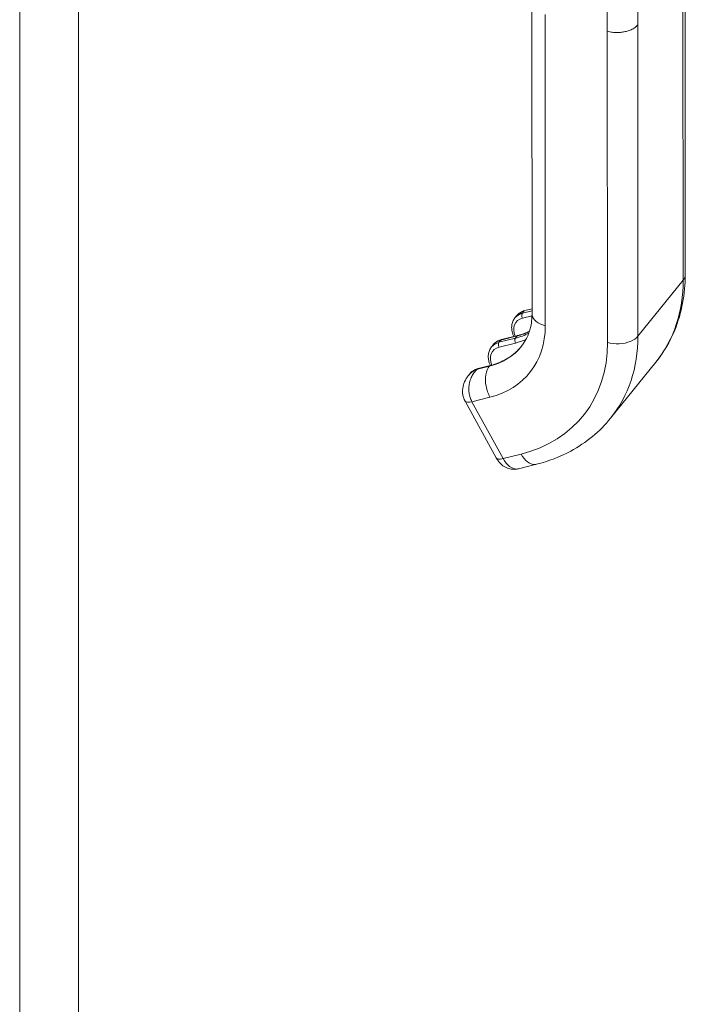
# Model space of a CAD drawing. Units: inches. Extents: x 12 to 409, y 8 to 256.
# Drawn here: x 393 to 395, y 176 to 180 of the extents above; entities that cross this region are included whole.
import ezdxf

# ---------------------------------------------------------------- set-up
doc = ezdxf.new("R2010")
doc.units = ezdxf.units.IN
doc.header["$LTSCALE"] = 25
doc.header["$MEASUREMENT"] = 0
doc.layers.add('Visible (ANSI)', color=7, linetype='Continuous', lineweight=5)
doc.layers.add('Visible Narrow (ANSI)', color=7, linetype='Continuous', lineweight=5)

msp = doc.modelspace()

# ---------------------------------------------------------------- linework, layer by layer
at = {"layer": 'Visible (ANSI)'}
for p, q in [((395.07503, 179.89315), (395.07579, 178.74677)), ((394.51054, 179.74849), (394.5113, 178.60189)), ((394.51129, 178.62058), (394.48475, 178.61393)), ((394.45434, 178.59448), (394.44819, 178.58685)), ((394.48475, 178.61393), (394.48475, 178.61393)), ((394.45957, 178.52225), (394.39888, 178.50704)), ((394.36203, 178.47996), (394.36869, 178.48822)), ((394.31272, 178.40015), (394.35685, 178.4112)), ((394.80091, 178.21763), (394.9673, 178.42405)), ((394.28252, 178.38132), (394.27671, 178.37411)), ((394.26457, 178.28065), (394.37937, 178.07096)), ((394.52723, 178.04746), (394.46104, 178.03087))]:
    msp.add_line(p, q, dxfattribs=at)
for centre, major_axis, ratio, start_param, end_param in [((394.18787, 178.71178), (0.28462, -0.22943), 0.7392613, 0, 0.0000143), ((394.35426, 178.9182), (0.61304, -0.49415), 0.7392613, 0, 0.0000143), ((394.3139, 178.30766), (-0.04933, -0.02701), 0.3282826, 6.2830945, 6.2831835)]:
    msp.add_ellipse(centre, major_axis=major_axis, ratio=ratio, start_param=start_param, end_param=end_param, dxfattribs=at)
for points, knots in [([(395.07579, 178.74677), (395.07583, 178.67524), (395.06271, 178.60506), (395.01943, 178.49951), (394.99588, 178.45951), (394.9673, 178.42406)], [0, 0, 0, 0, 0.8936535, 0.8936535, 1.5009997, 1.5009997, 1.5009997, 1.5009997]), ([(394.44819, 178.58685), (394.44506, 178.58297), (394.4425, 178.57863), (394.43864, 178.56938), (394.43735, 178.56447), (394.43604, 178.55439), (394.43601, 178.54921), (394.43713, 178.53885), (394.43827, 178.53366), (394.44107, 178.5251), (394.44243, 178.52169), (394.44402, 178.51835)], [1.03280759, 1.03280759, 1.03280759, 1.03280759, 1.24512509, 1.24512509, 1.4574426, 1.4574426, 1.6697601, 1.6697601, 1.8820776, 1.8820776, 2.02545144, 2.02545144, 2.02545144, 2.02545144]), ([(394.4545, 178.59468), (394.45835, 178.59942), (394.46304, 178.60359), (394.47319, 178.61), (394.47874, 178.61239), (394.48445, 178.61385)], [0, 0, 0, 0, 0.0653874, 0.0653874, 0.12845722, 0.12845722, 0.12845722, 0.12845722]), ([(394.4725, 178.48236), (394.49118, 178.50553), (394.50373, 178.53412), (394.51045, 178.57856), (394.51131, 178.59001), (394.5113, 178.60189)], [0, 0, 0, 0, 0.53959212, 0.53959212, 0.71439952, 0.71439952, 0.71439952, 0.71439952]), ([(394.50186, 178.53759), (394.49628, 178.53485), (394.49051, 178.53235), (394.47654, 178.52703), (394.4682, 178.52441), (394.45957, 178.52225)], [2.44081375, 2.44081375, 2.44081375, 2.44081375, 2.51615212, 2.51615212, 2.61799388, 2.61799388, 2.61799388, 2.61799388]), ([(394.35786, 178.41146), (394.35627, 178.4148), (394.3549, 178.41821), (394.35211, 178.42676), (394.35097, 178.43196), (394.34985, 178.44232), (394.34988, 178.44749), (394.35119, 178.45758), (394.35248, 178.46249), (394.35633, 178.47174), (394.3589, 178.47608), (394.36203, 178.47996)], [4.25776152, 4.25776152, 4.25776152, 4.25776152, 4.40110771, 4.40110771, 4.61342521, 4.61342521, 4.82574271, 4.82574271, 5.03806021, 5.03806021, 5.25037772, 5.25037772, 5.25037772, 5.25037772]), ([(394.47266, 178.48256), (394.46713, 178.47572), (394.46113, 178.46926), (394.44818, 178.45707), (394.44121, 178.45135), (394.42643, 178.4408), (394.41862, 178.43597), (394.40221, 178.42724), (394.39362, 178.42334), (394.37574, 178.41652), (394.36644, 178.41361), (394.35685, 178.4112)], [2.1099606, 2.1099606, 2.1099606, 2.1099606, 2.21062683, 2.21062683, 2.31246859, 2.31246859, 2.41431035, 2.41431035, 2.51615212, 2.51615212, 2.61799388, 2.61799388, 2.61799388, 2.61799388]), ([(394.36869, 178.48822), (394.37019, 178.49008), (394.37182, 178.49184), (394.3753, 178.49512), (394.37716, 178.49664), (394.38107, 178.49943), (394.38313, 178.5007), (394.38739, 178.50297), (394.3896, 178.50398), (394.39416, 178.50571), (394.39649, 178.50644), (394.39888, 178.50704)], [5.25037772, 5.25037772, 5.25037772, 5.25037772, 5.35221948, 5.35221948, 5.45406124, 5.45406124, 5.55590301, 5.55590301, 5.65774477, 5.65774477, 5.75958653, 5.75958653, 5.75958653, 5.75958653]), ([(394.26457, 178.28066), (394.2607, 178.28772), (394.25798, 178.29552), (394.25516, 178.31128), (394.25498, 178.31942), (394.25704, 178.33567), (394.25943, 178.34394), (394.26633, 178.35952), (394.27096, 178.36698), (394.27638, 178.37371)], [0, 0, 0, 0, 0.08616793, 0.08616793, 0.17133387, 0.17133387, 0.26131514, 0.26131514, 0.35341703, 0.35341703, 0.35341703, 0.35341703]), ([(394.31272, 178.40015), (394.31033, 178.39955), (394.30799, 178.39882), (394.30344, 178.39708), (394.30123, 178.39608), (394.29696, 178.39381), (394.29491, 178.39254), (394.291, 178.38975), (394.28914, 178.38823), (394.28565, 178.38494), (394.28402, 178.38318), (394.28252, 178.38132)], [0.52359878, 0.52359878, 0.52359878, 0.52359878, 0.62544054, 0.62544054, 0.7272823, 0.7272823, 0.82912406, 0.82912406, 0.93096583, 0.93096583, 1.03280759, 1.03280759, 1.03280759, 1.03280759]), ([(394.80091, 178.21763), (394.76128, 178.16846), (394.7108, 178.12686), (394.61469, 178.07504), (394.57197, 178.05866), (394.52723, 178.04746)], [0.000037, 0.000037, 0.000037, 0.000037, 0.8423043, 0.8423043, 1.4218118, 1.4218118, 1.4218118, 1.4218118]), ([(394.46104, 178.03087), (394.45404, 178.02911), (394.44666, 178.02853), (394.4324, 178.02973), (394.42536, 178.03148), (394.41194, 178.03705), (394.40546, 178.04104), (394.39355, 178.05101), (394.38814, 178.05718), (394.38213, 178.06618), (394.38072, 178.0685), (394.37941, 178.07089)], [0, 0, 0, 0, 0.07845015, 0.07845015, 0.15591691, 0.15591691, 0.23750209, 0.23750209, 0.32558716, 0.32558716, 0.35489361, 0.35489361, 0.35489361, 0.35489361])]:
    msp.add_open_spline(points, degree=3, knots=knots, dxfattribs=at)
msp.add_open_spline([(394.45436, 178.5945), (394.45441, 178.59456), (394.45446, 178.59462), (394.45451, 178.59468)], degree=3, dxfattribs=at)
at = {"layer": 'Visible Narrow (ANSI)'}
for p, q in [((392.62408, 160.58999), (392.62408, 201.84091)), ((392.84027, 201.83207), (392.84027, 160.68969)), ((394.78863, 179.64313), (394.78827, 180.18279)), ((394.90074, 179.66678), (394.90039, 180.20643)), ((395.06713, 179.87319), (395.06789, 178.72607)), ((394.55925, 179.70488), (394.56001, 178.55777)), ((394.78863, 179.64313), (394.78939, 178.49601)), ((394.90074, 179.66678), (394.9015, 178.51966)), ((395.06789, 178.72607), (394.9015, 178.51966)), ((394.47561, 178.60381), (394.51129, 178.61275)), ((394.47596, 178.60425), (394.47561, 178.60381)), ((394.51129, 178.6131), (394.47596, 178.60425)), ((394.47602, 178.58593), (394.5112, 178.59474)), ((394.45013, 178.51212), (394.38944, 178.49691)), ((394.45679, 178.52038), (394.3961, 178.50517)), ((394.45013, 178.51212), (394.45679, 178.52038)), ((394.38944, 178.49691), (394.3961, 178.50517)), ((394.45054, 178.49424), (394.38985, 178.47903)), ((394.35371, 178.40889), (394.30958, 178.39783)), ((394.30993, 178.39828), (394.35406, 178.40933)), ((394.35371, 178.40889), (394.35406, 178.40933)), ((394.30993, 178.39828), (394.30958, 178.39783)), ((394.35632, 178.29476), (394.29013, 178.27818)), ((394.29013, 178.27817), (394.40494, 178.06848)), ((394.47113, 178.08507), (394.40494, 178.06848))]:
    msp.add_line(p, q, dxfattribs=at)
for centre, major_axis, ratio, start_param, end_param in [((394.35426, 178.9182), (0.61304, -0.49415), 0.7392613, 0.0000143, 0.5379887), ((394.50829, 178.52698), (-0.05539, 0.04465), 0.7392613, 5.7739765, 7.2330176), ((394.51388, 178.53391), (-0.06568, 0.05294), 0.7392613, 5.7739765, 6.2831853), ((394.4816, 178.59286), (0.00321, -0.01282), 0.5879823, 3.5595029, 5.1303002), ((394.15222, 178.66755), (0.35031, -0.28237), 0.7392613, 5.7739765, 6.821174), ((394.45613, 178.50117), (-0.00321, 0.01282), 0.5879823, 0.4179102, 1.9887076), ((394.30088, 178.78472), (0.25616, -0.20648), 0.7392613, 5.7739765, 5.9793837), ((394.30754, 178.79298), (0.25616, -0.20648), 0.7392613, 5.7739765, 5.9585671), ((394.46278, 178.50943), (-0.00321, 0.01282), 0.5879823, 0, 0.4179102), ((394.18787, 178.71178), (0.61304, -0.49415), 0.7392613, 0.0000143, 0.5379887), ((394.42213, 178.42008), (-0.05539, 0.04465), 0.7392613, 5.7739765, 7.2317864), ((394.18787, 178.71178), (0.28463, -0.22943), 0.7392613, 5.7739765, 6.2831853), ((394.18823, 178.71223), (0.28463, -0.22943), 0.7392613, 5.7739765, 6.2820363), ((394.42771, 178.42701), (-0.06568, 0.05294), 0.7392613, 5.7739765, 6.2831853), ((394.43437, 178.43527), (-0.06568, 0.05294), 0.7392613, 5.7739765, 6.2831853), ((394.39544, 178.48596), (-0.00321, 0.01282), 0.5879823, 0.4179102, 1.9887077), ((394.40209, 178.49422), (-0.00321, 0.01282), 0.5879823, 0, 0.4179102), ((394.2953, 178.77779), (0.26645, -0.21478), 0.7392613, 5.7739765, 5.9252839), ((394.15222, 178.66755), (0.54736, -0.44121), 0.7392613, 5.7739765, 6.821174), ((394.59782, 178.78212), (0.32821, -0.26456), 0.7392613, 6.1654923, 6.1654943), ((394.36006, 178.39838), (-0.00321, 0.01282), 0.5879823, 0, 0.4179102), ((394.3482, 178.32838), (-0.06568, 0.05294), 0.7392613, 5.7739765, 6.2831853), ((394.31593, 178.38732), (-0.00321, 0.01282), 0.5879823, 0, 0.4179102), ((394.3139, 178.30766), (-0.04933, -0.02701), 0.3282826, 0, 0.8988882), ((394.42871, 178.09797), (-0.04933, -0.02701), 0.3282443, 0.0000286, 0.8988817)]:
    msp.add_ellipse(centre, major_axis=major_axis, ratio=ratio, start_param=start_param, end_param=end_param, dxfattribs=at)
for points, knots in [([(394.90074, 179.66678), (394.89881, 179.66437), (394.89666, 179.66221), (394.89439, 179.66024), (394.89212, 179.65828), (394.88972, 179.65652), (394.88729, 179.65495), (394.88487, 179.65337), (394.8824, 179.65197), (394.87993, 179.65071), (394.87746, 179.64946), (394.87499, 179.64835), (394.87254, 179.64736), (394.8701, 179.64638), (394.86768, 179.64551), (394.86529, 179.64474), (394.86289, 179.64397), (394.86053, 179.6433), (394.85819, 179.6427), (394.85586, 179.64211), (394.85355, 179.64159), (394.85125, 179.64114), (394.84895, 179.64069), (394.84667, 179.64031), (394.84438, 179.63999), (394.84209, 179.63966), (394.83979, 179.63939), (394.83747, 179.63918), (394.83515, 179.63896), (394.83281, 179.63881), (394.83041, 179.6387), (394.82802, 179.6386), (394.82558, 179.63856), (394.82307, 179.63858), (394.82056, 179.6386), (394.81797, 179.63868), (394.81531, 179.63884), (394.81264, 179.63901), (394.80988, 179.63925), (394.80702, 179.6396), (394.80416, 179.63994), (394.8012, 179.64039), (394.79813, 179.64096), (394.79507, 179.64154), (394.7919, 179.64225), (394.78863, 179.64313)], [0, 0, 0, 0, 0.0666667, 0.0666667, 0.0666667, 0.1333333, 0.1333333, 0.1333333, 0.2, 0.2, 0.2, 0.2666667, 0.2666667, 0.2666667, 0.3333333, 0.3333333, 0.3333333, 0.4, 0.4, 0.4, 0.4666667, 0.4666667, 0.4666667, 0.5333333, 0.5333333, 0.5333333, 0.6, 0.6, 0.6, 0.6666667, 0.6666667, 0.6666667, 0.7333333, 0.7333333, 0.7333333, 0.8, 0.8, 0.8, 0.8666667, 0.8666667, 0.8666667, 0.9333333, 0.9333333, 0.9333333, 1, 1, 1, 1]), ([(394.45451, 178.59468), (394.45482, 178.59506), (394.45513, 178.59542), (394.45546, 178.59578), (394.45818, 178.59871), (394.46138, 178.60071), (394.46501, 178.60217), (394.46863, 178.60364), (394.47272, 178.60454), (394.47596, 178.60425)], [0.64670725, 0.64670725, 0.64670725, 0.64670725, 0.66666667, 0.66666667, 0.66666667, 0.83333333, 0.83333333, 0.83333333, 1, 1, 1, 1]), ([(394.48475, 178.61393), (394.48281, 178.61344), (394.48116, 178.61242), (394.47968, 178.61093), (394.47784, 178.60909), (394.47621, 178.60644), (394.47596, 178.60425)], [0.69958732, 0.69958732, 0.69958732, 0.69958732, 0.83333333, 0.83333333, 0.83333333, 1, 1, 1, 1]), ([(394.56001, 178.55777), (394.54666, 178.56136), (394.52333, 178.57267), (394.51205, 178.59059), (394.5113, 178.60049), (394.5113, 178.60189)], [0, 0, 0, 0, 0.33333333, 0.66666667, 0.72129928, 0.72129928, 0.72129928, 0.72129928]), ([(394.30958, 178.39783), (394.30782, 178.39714), (394.30602, 178.39636), (394.30419, 178.39548), (394.30236, 178.3946), (394.3005, 178.39363), (394.29861, 178.39254), (394.29671, 178.39145), (394.29477, 178.39024), (394.29281, 178.38888), (394.29085, 178.38753), (394.28886, 178.38603), (394.28686, 178.38435), (394.28486, 178.38267), (394.28284, 178.38082), (394.28087, 178.37878), (394.27935, 178.37721), (394.27785, 178.37553), (394.27638, 178.3737)], [0, 0, 0, 0, 0.08333333, 0.08333333, 0.08333333, 0.16666667, 0.16666667, 0.16666667, 0.25, 0.25, 0.25, 0.33333333, 0.33333333, 0.33333333, 0.41666667, 0.41666667, 0.41666667, 0.48096746, 0.48096746, 0.48096746, 0.48096746]), ([(394.30958, 178.39783), (394.30827, 178.3967), (394.30694, 178.39547), (394.3056, 178.39414), (394.30426, 178.39281), (394.30293, 178.39138), (394.30157, 178.38983), (394.30022, 178.38827), (394.29885, 178.38659), (394.29748, 178.38474), (394.29611, 178.38289), (394.29473, 178.38089), (394.29336, 178.37868), (394.29199, 178.37648), (394.29062, 178.37408), (394.28929, 178.3714), (394.28796, 178.36873), (394.28667, 178.36578), (394.28547, 178.36258), (394.28427, 178.35939), (394.28314, 178.35594), (394.28216, 178.35225), (394.28118, 178.34857), (394.28033, 178.34466), (394.2797, 178.34042), (394.27907, 178.33618), (394.27865, 178.33161), (394.27858, 178.32668), (394.27851, 178.32175), (394.27881, 178.31646), (394.27957, 178.31094), (394.28033, 178.30541), (394.28157, 178.29966), (394.28333, 178.29412), (394.28509, 178.28858), (394.28735, 178.28324), (394.29013, 178.27817)], [0, 0, 0, 0, 0.0833333, 0.0833333, 0.0833333, 0.1666667, 0.1666667, 0.1666667, 0.25, 0.25, 0.25, 0.3333333, 0.3333333, 0.3333333, 0.4166667, 0.4166667, 0.4166667, 0.5, 0.5, 0.5, 0.5833333, 0.5833333, 0.5833333, 0.6666667, 0.6666667, 0.6666667, 0.75, 0.75, 0.75, 0.8333333, 0.8333333, 0.8333333, 0.9166667, 0.9166667, 0.9166667, 1, 1, 1, 1]), ([(394.52723, 178.04746), (394.52556, 178.04704), (394.51526, 178.04541), (394.49449, 178.05262), (394.47781, 178.07287), (394.47113, 178.08507)], [0.26676503, 0.26676503, 0.26676503, 0.26676503, 0.33333333, 0.66666667, 1, 1, 1, 1]), ([(394.40494, 178.06848), (394.41162, 178.05628), (394.41996, 178.04616), (394.42885, 178.03946), (394.43774, 178.03275), (394.44718, 178.02948), (394.45591, 178.03006), (394.45765, 178.03018), (394.45936, 178.03045), (394.46104, 178.03087)], [0, 0, 0, 0, 0.33333333, 0.33333333, 0.33333333, 0.66666667, 0.66666667, 0.66666667, 0.73323502, 0.73323502, 0.73323502, 0.73323502])]:
    msp.add_open_spline(points, degree=3, knots=knots, dxfattribs=at)
for points in [[(395.07579, 178.74677), (395.07579, 178.73965), (395.07309, 178.73253), (395.06789, 178.72607)], [(394.9015, 178.51966), (394.89528, 178.51194), (394.87569, 178.49843), (394.83274, 178.48937), (394.80273, 178.49242), (394.78939, 178.49601)], [(394.35632, 178.29476), (394.34964, 178.30696), (394.33963, 178.33548), (394.33863, 178.37921), (394.34748, 178.40117), (394.35371, 178.40889)]]:
    msp.add_open_spline(points, degree=3, dxfattribs=at)

doc.saveas('drawing.dxf')
